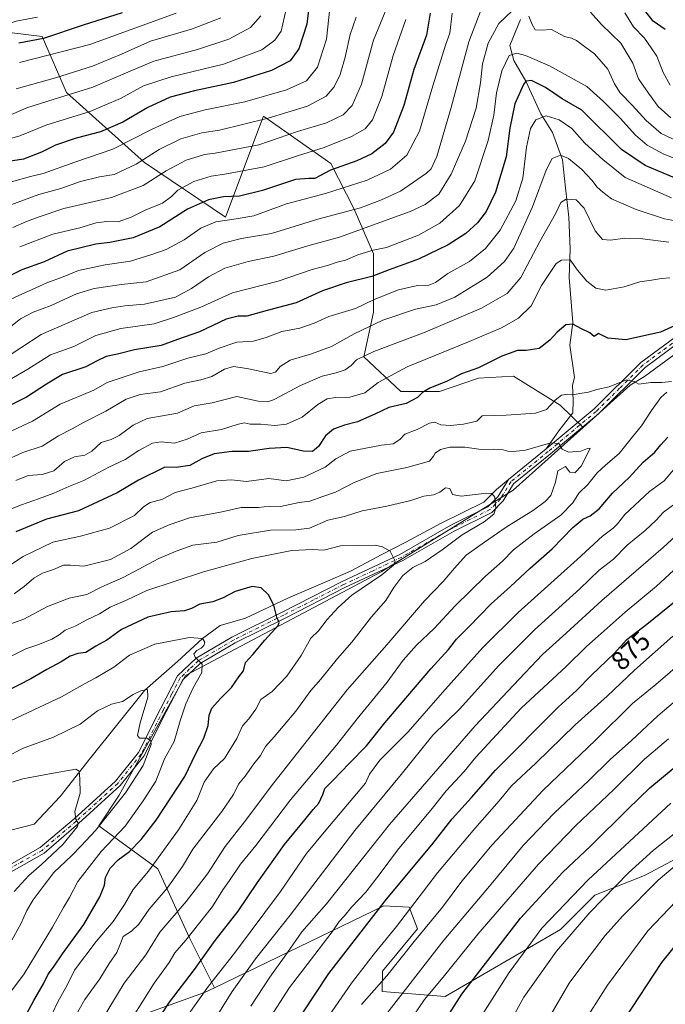
# Model space of a CAD drawing. Units: metres. Extents: x 604037 to 607484, y 4729215 to 4731580.
# Drawn here: x 606316 to 606560, y 4730977 to 4731350 of the extents above; entities that cross this region are included whole.
import ezdxf
from ezdxf.enums import TextEntityAlignment as Align

# ---------------------------------------------------------------- set-up
doc = ezdxf.new("R2010")
doc.units = ezdxf.units.M
doc.header["$MEASUREMENT"] = 0
doc.linetypes.add('DGN Style 4', pattern=[2.638475, 1.318413, -0.659207, 0.001648, -0.659207])
for name, color, linetype, lineweight in [('Arbolado forestal CxS', 92, 'Continuous', 0), ('Camino Cxs', 7, 'Continuous', 0), ('Camino eje', 30, 'DGN Style 4', 13), ('Corriente natural lineal', 142, 'Continuous', 13), ('Curva de nivel maestra', 30, 'Continuous', 30), ('Curva de nivel normal', 30, 'Continuous', 0), ('Matorral CxS', 135, 'Continuous', 0), ('Rótulo de curva de nivel directora', 7, 'Continuous', 0)]:
    doc.layers.add(name, color=color, linetype=linetype, lineweight=lineweight)
doc.styles.add('Style-Arial', font='txt')

msp = doc.modelspace()

# ---------------------------------------------------------------- linework, layer by layer
at = {"layer": 'Arbolado forestal CxS', "color": 92, "linetype": 'Continuous', "lineweight": 0}
for points in [[(606528.5535, 4731195.2671, 842.0303), (606519.8499, 4731203.7151, 844.727), (606502.2327, 4731214.7259, 847.8499), (606489.0195, 4731213.9923, 848.8414), (606474.3383, 4731208.8541, 849.8852), (606459.6571, 4731208.8543, 852.5976), (606445.7105, 4731222.0673, 861.0749), (606449.3809, 4731238.9511, 868.7726), (606449.3813, 4731260.9729, 880.6868), (606442.0409, 4731277.8563, 891.3223), (606433.2189, 4731295.1485, 902.78), (606407.7095, 4731313.0659, 917.295), (606406.0921, 4731308.7503, 914.8392), (606393.3913, 4731274.8559, 896.4967), (606362.7383, 4731295.5733, 915.9242), (606333.3125, 4731322.0161, 937.505), (606324.0611, 4731343.1729, 951.942), (606312.7093, 4731344.5779, 954.5133), (606302.0003, 4731345.9033, 957.324), (606285.6311, 4731326.7275, 949.2462)], [(606312.7093, 4731344.5779, 954.5133), (606324.0611, 4731343.1729, 951.942), (606333.3125, 4731322.0161, 937.505), (606362.7383, 4731295.5733, 915.9242), (606393.3913, 4731274.8559, 896.4967), (606406.0921, 4731308.7503, 914.8392), (606407.7095, 4731313.0659, 917.295), (606433.2189, 4731295.1485, 902.78), (606442.0409, 4731277.8563, 891.3223), (606449.3813, 4731260.9729, 880.6868), (606449.3809, 4731238.9511, 868.7726), (606445.7105, 4731222.0673, 861.0749), (606459.6571, 4731208.8543, 852.5976), (606474.3383, 4731208.8541, 849.8852), (606489.0195, 4731213.9923, 848.8414), (606502.2327, 4731214.7259, 847.8499), (606519.8499, 4731203.7151, 844.727), (606528.5535, 4731195.2671, 842.0303), (606502.1837, 4731171.5561, 836.085), (606452.2333, 4731140.6899, 829.2377), (606378.2075, 4731101.3821, 818.2755), (606353.1451, 4731056.1031, 812.7581), (606345.4319, 4731044.5321, 812.8685), (606367.7591, 4731028.2929, 829.9272), (606379.7907, 4731002.2235, 843.9513), (606389.2697, 4730983.2631, 854.6822), (606385.4829, 4730981.4229, 853.5569), (606329.3007, 4730961.2475, 832.2699)], [(606528.5535, 4731195.2671, 842.0303), (606502.1837, 4731171.5561, 836.085), (606452.2333, 4731140.6899, 829.2377), (606378.2075, 4731101.3821, 818.2755), (606353.1451, 4731056.1031, 812.7581), (606345.4319, 4731044.5321, 812.8685), (606367.7591, 4731028.2929, 829.9272), (606379.7907, 4731002.2235, 843.9513), (606389.2697, 4730983.2631, 854.6822)], [(606389.2697, 4730983.2631, 854.6822), (606385.4829, 4730981.4229, 853.5569), (606329.3007, 4730961.2475, 832.2699), (606319.3203, 4730947.4767, 830.1517), (606322.3261, 4730918.9087, 834.5319), (606330.1527, 4730906.7005, 835.6576), (606332.0585, 4730906.7147, 836.5308)]]:
    msp.add_polyline3d(points, dxfattribs=at)
at = {"layer": 'Camino Cxs', "color": 7, "linetype": 'Continuous', "lineweight": 0}
for points in [[(606251.8601, 4730974.3901, 793.3977), (606269.9501, 4730993.5601, 797.5489), (606285.2901, 4731011.1801, 801.1076), (606304.4001, 4731025.6401, 805.5452), (606323.3301, 4731036.3001, 808.3161), (606336.1101, 4731047.2401, 811.4292), (606351.7301, 4731061.4701, 813.7961), (606360.4201, 4731072.3001, 815.6542), (606368.7501, 4731088.8701, 818.3925), (606375.2401, 4731101.2601, 821.8071), (606382.3401, 4731108.0401, 822.3191), (606395.8201, 4731115.9401, 825.0226), (606414.8301, 4731125.4201, 827.6562), (606437.4501, 4731136.9401, 829.7083), (606459.2301, 4731147.2201, 832.3102), (606478.5901, 4731158.3001, 834.7218), (606492.5701, 4731165.2201, 835.3084), (606496.3401, 4731169.0501, 836.0377), (606500.3801, 4731175.6301, 838.1563), (606514.6401, 4731187.2101, 844.3112), (606532.7201, 4731202.3001, 844.404), (606550.4501, 4731219.8901, 847.4013), (606563.8101, 4731229.7601, 849.2377)], [(606251.8601, 4730974.3901, 793.3977), (606269.9501, 4730993.5601, 797.5489), (606285.2901, 4731011.1801, 801.1076), (606304.4001, 4731025.6401, 805.5452), (606323.3301, 4731036.3001, 808.3161), (606336.1101, 4731047.2401, 811.4292), (606351.7301, 4731061.4701, 813.7961), (606360.4201, 4731072.3001, 815.6542), (606368.7501, 4731088.8701, 818.3925), (606375.2401, 4731101.2601, 821.8071), (606382.3401, 4731108.0401, 822.3191), (606395.8201, 4731115.9401, 825.0226), (606414.8301, 4731125.4201, 827.6562), (606437.4501, 4731136.9401, 829.7083), (606459.2301, 4731147.2201, 832.3102), (606478.5901, 4731158.3001, 834.7218), (606492.5701, 4731165.2201, 835.3084), (606496.3401, 4731169.0501, 836.0377), (606500.3801, 4731175.6301, 838.1563), (606514.6401, 4731187.2101, 844.3112), (606532.7201, 4731202.3001, 844.404), (606550.4501, 4731219.8901, 847.4013), (606563.8101, 4731229.7601, 849.2377)], [(606565.3201, 4731227.7601, 848.6477), (606552.0801, 4731217.9801, 846.5804), (606534.4001, 4731200.4501, 843.5736), (606516.2301, 4731185.2801, 843.0386), (606502.2901, 4731173.9601, 837.5644), (606498.3201, 4731167.5001, 835.6581), (606494.0501, 4731163.1701, 835.5516), (606479.7701, 4731156.1001, 835.4023), (606460.3901, 4731145.0001, 833.3509), (606438.5501, 4731134.7001, 830.0718), (606415.9501, 4731123.1801, 826.8942), (606397.0101, 4731113.7401, 823.6265), (606383.8501, 4731106.0301, 821.8469), (606377.2701, 4731099.7401, 821.2021), (606370.9701, 4731087.7301, 818.8804), (606362.5301, 4731070.9401, 815.6265), (606353.5501, 4731059.7501, 814.7279), (606337.7701, 4731045.3701, 811.5655), (606324.7701, 4731034.2401, 809.3053), (606305.7701, 4731023.5401, 805.2088), (606287.0001, 4731009.3501, 801.9167), (606271.8001, 4730991.8801, 798.5565), (606253.6901, 4730972.6901, 794.3341)], [(606565.3201, 4731227.7601, 848.6477), (606552.0801, 4731217.9801, 846.5804), (606534.4001, 4731200.4501, 843.5736), (606516.2301, 4731185.2801, 843.0386), (606502.2901, 4731173.9601, 837.5644), (606498.3201, 4731167.5001, 835.6581), (606494.0501, 4731163.1701, 835.5516), (606479.7701, 4731156.1001, 835.4023), (606460.3901, 4731145.0001, 833.3509), (606438.5501, 4731134.7001, 830.0718), (606415.9501, 4731123.1801, 826.8942), (606397.0101, 4731113.7401, 823.6265), (606383.8501, 4731106.0301, 821.8469), (606377.2701, 4731099.7401, 821.2021), (606370.9701, 4731087.7301, 818.8804), (606362.5301, 4731070.9401, 815.6265), (606353.5501, 4731059.7501, 814.7279), (606337.7701, 4731045.3701, 811.5655), (606324.7701, 4731034.2401, 809.3053), (606305.7701, 4731023.5401, 805.2088), (606287.0001, 4731009.3501, 801.9167), (606271.8001, 4730991.8801, 798.5565), (606253.6901, 4730972.6901, 794.3341)]]:
    msp.add_polyline3d(points, dxfattribs=at)
at = {"layer": 'Camino eje', "color": 30, "linetype": 'DGN Style 4', "lineweight": 13}
msp.add_polyline3d([(606564.5651, 4731228.7601, 848.921), (606551.2651, 4731218.9351, 846.993), (606542.4001, 4731210.1401, 845.229), (606533.5601, 4731201.3751, 843.9456), (606515.4351, 4731186.2451, 843.5558), (606501.3351, 4731174.7951, 837.8084), (606497.3301, 4731168.2751, 835.7679), (606495.4451, 4731166.3601, 835.6028), (606493.3101, 4731164.1951, 835.3905), (606479.1801, 4731157.2001, 834.4849), (606469.5001, 4731151.6601, 833.0329), (606459.8101, 4731146.1101, 832.7141), (606448.8901, 4731140.9601, 830.2834), (606438.0001, 4731135.8201, 829.827), (606426.6901, 4731130.0601, 828.6187), (606415.3901, 4731124.3001, 827.2393), (606405.9201, 4731119.5801, 824.9427), (606396.4151, 4731114.8401, 824.2829), (606383.0951, 4731107.0351, 822.0938), (606379.8051, 4731103.8901, 821.2105), (606376.2551, 4731100.5001, 821.4379), (606373.0101, 4731094.3051, 819.8903), (606369.8601, 4731088.3001, 818.5737), (606361.4751, 4731071.6201, 815.5143), (606352.6401, 4731060.6101, 813.8567), (606336.9401, 4731046.3051, 811.3417), (606324.0501, 4731035.2701, 808.6998), (606305.0851, 4731024.5901, 805.3013)], dxfattribs=at)
at = {"layer": 'Corriente natural lineal', "color": 142, "linetype": 'Continuous', "lineweight": 13}
msp.add_polyline3d([(606504.9001, 4731349.6101, 884.673), (606500.9201, 4731339.8601, 882.6018), (606502.3917, 4731334.1101, 879.9094), (606506.98, 4731326.28, 876.1524), (606512.6306, 4731314.0033, 871.1936), (606516.995, 4731306.9302, 868.201), (606520.7577, 4731296.4988, 864.9673), (606521.9521, 4731286.0127, 862.3798), (606523.188, 4731274.8962, 859.019), (606523.6642, 4731262.8312, 856.3312), (606523.2875, 4731251.9997, 853.6628), (606524.6442, 4731234.9982, 850.3553), (606523.5314, 4731226.4878, 848.7792), (606525.3745, 4731214.1947, 846.1077), (606524.6183, 4731211.2649, 845.4915), (606524.8549, 4731205.443, 844.3181), (606524.6432, 4731200.7863, 843.5745), (606519.3515, 4731194.013, 842.2259), (606514.6401, 4731187.2101, 840.7562), (606500.3801, 4731175.6301, 836.6698), (606495.8822, 4731171.7559, 835.5171), (606491, 4731167, 834.3149), (606474.9014, 4731159.0879, 832.3067), (606461.5664, 4731151.8912, 830.5689), (606452.4647, 4731147.2345, 829.0674), (606440.6114, 4731140.8845, 827.8177), (606431.933, 4731137.0745, 826.593), (606416.9046, 4731130.7245, 825.7153), (606400.9492, 4731123.1495, 822.813), (606391.3908, 4731120.3525, 822.1901), (606384.73, 4731115.37, 820.82), (606375.2467, 4731106.7835, 818.2519), (606362.8191, 4731095.9306, 815.6376), (606342.4338, 4731070.3594, 811.6042), (606330.8354, 4731055.6331, 808.7171), (606320.9646, 4731045.1194, 806.7463), (606312.1664, 4731042.9008, 805.429)], dxfattribs=at)
at = {"layer": 'Curva de nivel maestra', "color": 30, "linetype": 'Continuous', "lineweight": 30, "flags": 128}
for points, elevation in [([(606424.98, 4731355.4001), (606424.16, 4731347.9601), (606421.08, 4731338.5801), (606417.82, 4731333.9801), (606410.74, 4731330.3201), (606396.4, 4731325.7801), (606381.7, 4731322.7301), (606372.4, 4731320.2801), (606364.01, 4731316.3601), (606354.49, 4731310.8301), (606346.06, 4731307.1901), (606336.91, 4731304.7901), (606329.13, 4731302.1001), (606323.75, 4731299.4001), (606316.98, 4731296.7601), (606311.31, 4731295.9801)], 925), ([(606470.74, 4731352.0301), (606469.41, 4731343.7301), (606464.57, 4731330.7001), (606460.8, 4731317.1801), (606456.85, 4731307.0601), (606453.73, 4731302.7801), (606448.73, 4731298.8401), (606442.97, 4731296.1801), (606433.03, 4731292.6501), (606427.12, 4731289.4401), (606424.9, 4731289.5001), (606419.88, 4731289.1601), (606407.37, 4731284.9401), (606398.66, 4731282.7801), (606392.59, 4731282.5901), (606386.99, 4731281.4401), (606379.03, 4731277.8401), (606368.59, 4731271.2001), (606358.41, 4731266.9901), (606349.64, 4731265.2601), (606344.4, 4731264.6801), (606333.5, 4731261.9901), (606324.75, 4731257.9701), (606316.42, 4731254.9001), (606307.59, 4731250.5101)], 900), ([(606354.25, 4731352.2301), (606339.57, 4731347.5101), (606324.55, 4731342.5201), (606315.24, 4731340.6601)], 950), ([(606559.66, 4731345.9401), (606555.12, 4731349.0001), (606551.92, 4731353.1101)], 900), ([(606566.36, 4731288.4101), (606552.01, 4731294.3801), (606543.15, 4731300.4701), (606528.08, 4731315.3901), (606520.72, 4731319.6401), (606514.39, 4731323.9001), (606509.06, 4731326.6101), (606506.98, 4731326.2801), (606506.06, 4731325.1101), (606502.78, 4731317.7101), (606500.9, 4731308.5301), (606499.51, 4731297.6401), (606495.42, 4731284.3501), (606491.92, 4731277.0301), (606488.65, 4731272.7001), (606484.27, 4731268.7001), (606477.52, 4731264.3501), (606466.33, 4731258.9801), (606455.3, 4731254.9601), (606448.74, 4731252.3601), (606439.01, 4731250.0101), (606430.08, 4731246.9901), (606420.08, 4731242.4801), (606409.08, 4731239.5601), (606401.43, 4731237.3601), (606398.18, 4731237.3601), (606393.57, 4731236.2401), (606383.57, 4731231.4701), (606375.26, 4731228.6101), (606368.99, 4731226.3501), (606358.97, 4731224.6301), (606352.58, 4731223.0301), (606348.22, 4731222.1201), (606344.88, 4731220.5601), (606340.54, 4731218.2201), (606331.68, 4731215.3901), (606325.75, 4731211.7201), (606318.09, 4731206.8101), (606308.75, 4731202.0501)], 875), ([(606567.56, 4731235.7301), (606557.79, 4731231.4001), (606544.69, 4731228.4201), (606537.99, 4731229.0501), (606534.39, 4731230.8901), (606532.82, 4731229.7601), (606531.13, 4731231.1101), (606527.94, 4731232.6001), (606524.65, 4731234.3301), (606522.06, 4731234.0801), (606518.72, 4731231.3701), (606516.03, 4731228.2701), (606511.94, 4731225.1201), (606507.03, 4731224.3601), (606503.75, 4731224.4301), (606497.82, 4731222.2401), (606489.09, 4731217.8901), (606482.63, 4731215.5201), (606477.18, 4731212.7501), (606470.64, 4731210.1501), (606467.88, 4731208.5701), (606465.97, 4731206.5901), (606461.73, 4731204.3501), (606455.07, 4731202.8701), (606449.78, 4731200.3801), (606443.25, 4731197.4701), (606438.37, 4731196.1601), (606434.21, 4731194.6401), (606431.17, 4731192.1601), (606428.54, 4731188.0501), (606426.27, 4731186.1901), (606422.86, 4731186.2701), (606416.6, 4731187.6601), (606409.91, 4731187.3701), (606402.04, 4731186.1501), (606395.76, 4731186.1901), (606389.04, 4731185.3401), (606384.38, 4731183.3901), (606379.94, 4731180.9201), (606374.71, 4731180.1801), (606370.41, 4731180.2901), (606360.42, 4731175.3001), (606352.42, 4731170.6101), (606337.75, 4731163.6901), (606325.75, 4731160.6401), (606314.09, 4731155.8401)], 850), ([(606366.89, 4730969.7401), (606372.25, 4730977.7601), (606381.62, 4730990.1701), (606389.5, 4731001.0901), (606398.14, 4731012.2301), (606405.49, 4731023.0501), (606415.74, 4731037.4201), (606423.41, 4731046.8601), (606426.46, 4731050.7301), (606428.63, 4731053.1001), (606430.19, 4731056.4001), (606430.88, 4731058.7301), (606434.01, 4731061.7201), (606440.22, 4731068.2001), (606446.71, 4731074.7601), (606453.6, 4731083.5701), (606471.04, 4731103.9901), (606477.73, 4731111.2801), (606480.73, 4731115.1601), (606485.4, 4731119.8201), (606493.83, 4731128.5201), (606501.12, 4731135.1001), (606508.56, 4731142.1001), (606516.91, 4731149.3101), (606524.72, 4731157.4101), (606528.43, 4731160.6501), (606531.28, 4731161.7901), (606534.68, 4731164.4701), (606539.64, 4731170.4401), (606546.01, 4731176.3501), (606551.3, 4731182.1801), (606555.76, 4731185.9401), (606557.97, 4731188.7601), (606560.62, 4731191.5701)], 850), ([(606313.72, 4730965.0701), (606320.85, 4730978.4101), (606324.57, 4730984.7401), (606326.26, 4730988.4101), (606328.36, 4730991.0701), (606331.75, 4730996.1201), (606339.8, 4731007.2401), (606345.86, 4731017.6201), (606347.62, 4731022.0501), (606348.06, 4731024.9601), (606349.76, 4731028.5501), (606352.76, 4731031.6901), (606357.12, 4731034.8901), (606361.5, 4731039.4001), (606367.21, 4731046.7301), (606378.03, 4731063.2301), (606382.12, 4731071.9401), (606385.21, 4731077.7701), (606386.83, 4731082.5701), (606387.24, 4731086.3901), (606388.26, 4731089.0501), (606391.45, 4731092.7201), (606395.66, 4731096.8701), (606398.39, 4731100.9701), (606400.21, 4731103.2001), (606400.9, 4731106.3901), (606403.73, 4731109.3901), (606408.28, 4731114.7901), (606413.29, 4731120.3601), (606413.63, 4731121.5101), (606412.84, 4731123.4801), (606411.68, 4731128.0001), (606409.67, 4731131.9801), (606406.81, 4731134.6001), (606403.45, 4731135.1001), (606397.08, 4731133.1901), (606392.49, 4731130.7901), (606388.52, 4731129.3601), (606383.61, 4731128.4401), (606380.52, 4731126.8001), (606377.93, 4731125.9501), (606372.82, 4731125.5401), (606364, 4731123.4801), (606354.04, 4731118.9001), (606348.48, 4731114.8501), (606344.36, 4731112.4701), (606340.61, 4731110.1201), (606337.6, 4731109.7001), (606334.68, 4731108.7401), (606331.26, 4731106.6001), (606325.82, 4731103.7501), (606319.82, 4731100.2301), (606305.34, 4731092.8301)], 825), ([(606422.62, 4730973.7401), (606432.48, 4730988.7101), (606454.3, 4731016.8201), (606471.4, 4731037.4101), (606479.07, 4731047.1501), (606486.4, 4731055.2401), (606495.4, 4731065.6401), (606519.2, 4731089.4901), (606526.06, 4731095.7001), (606531.81, 4731101.5501), (606540.39, 4731109.7701), (606545.07, 4731115.0201), (606552.69, 4731120.8701), (606565.96, 4731131.6101)], 875), ([(606469.62, 4730960.3401), (606482.72, 4730980.8001), (606504.92, 4731009.6601), (606520.95, 4731027.0401), (606531.44, 4731036.8601), (606545.67, 4731050.9201), (606553.86, 4731058.8601), (606569.22, 4731071.7201)], 900), ([(606544.14, 4730971.1301), (606558.39, 4730992.8601), (606566.72, 4731003.1301)], 925)]:
    msp.add_lwpolyline(points, dxfattribs=dict(at, elevation=elevation))
at = {"layer": 'Curva de nivel normal', "color": 30, "linetype": 'Continuous', "lineweight": 0, "flags": 128}
for points, elevation in [([(606457.85, 4731362.8301), (606449.31, 4731341.8301), (606444.79, 4731325.1401), (606441.28, 4731317.1801), (606437.86, 4731313.6201), (606431.6, 4731310.6001), (606420.55, 4731307.2401), (606405.93, 4731302.3001), (606389.43, 4731299.1001), (606385.42, 4731298.5201), (606378.53, 4731296.4101), (606370.88, 4731292.3401), (606362.2, 4731286.8801), (606350.29, 4731282.3601), (606332.25, 4731278.1401), (606322.96, 4731275.0301), (606318.09, 4731273.2501), (606313.02, 4731270.9401)], 910), ([(606433.25, 4731357.6701), (606431.5, 4731342.2701), (606428.12, 4731331.6001), (606424.03, 4731326.4801), (606416.41, 4731323.0201), (606400.74, 4731318.5701), (606385.74, 4731315.5401), (606376.08, 4731312.9401), (606365.41, 4731308.0801), (606350.75, 4731300.5501), (606336.42, 4731295.7301), (606324.4, 4731291.3901), (606319.67, 4731290.3001), (606312.4, 4731288.2001)], 920), ([(606322.28, 4731350.6001), (606314.22, 4731349.0201), (606308.75, 4731347.2401), (606300.54, 4731344.0201), (606280.9, 4731337.6101), (606271.84, 4731334.0701), (606264.26, 4731331.9801), (606256.72, 4731328.8201), (606249.78, 4731326.6401), (606241.4, 4731323.4001), (606235.7, 4731322.2901), (606226.31, 4731323.3001), (606220.14, 4731325.9401), (606213.37, 4731331.0901), (606209.97, 4731332.4901), (606206.65, 4731334.4501), (606201.58, 4731339.7001), (606198.06, 4731342.2501), (606196.09, 4731345.9001), (606194.18, 4731353.6201)], 955), ([(606416.27, 4731353.6201), (606414.38, 4731345.2001), (606412.05, 4731341.8001), (606407.13, 4731338.1501), (606392.56, 4731332.8101), (606372.81, 4731328.0101), (606362.41, 4731324.5401), (606353.7, 4731319.7901), (606341.84, 4731314.6901), (606325.78, 4731309.7701), (606315.67, 4731305.6401), (606310.88, 4731304.2001)], 930), ([(606442.76, 4731350.5401), (606440.55, 4731344.0001), (606438.63, 4731335.3501), (606436.72, 4731328.8901), (606434.4, 4731324.1401), (606431.48, 4731320.6401), (606424.34, 4731316.9101), (606409.54, 4731312.3801), (606391.16, 4731307.7801), (606384.47, 4731306.7501), (606376.54, 4731304.5001), (606368.3, 4731300.4501), (606359.58, 4731294.9801), (606351.3, 4731291.0401), (606345.75, 4731290.0801), (606338.51, 4731288.3601), (606331.13, 4731285.6801), (606322.75, 4731283.5001), (606307.7, 4731277.8801)], 915), ([(606501.73, 4731352.8901), (606496.73, 4731348.1901), (606492.7, 4731340.6801), (606490.55, 4731332.8501), (606489.84, 4731325.7601), (606488.12, 4731316.1501), (606484.09, 4731303.6201), (606478.73, 4731291.0901), (606474.07, 4731283.5801), (606468.83, 4731279.6401), (606463.15, 4731277.0201), (606436.42, 4731267.3501), (606424.5, 4731264.0101), (606411.7, 4731260.1301), (606401.9, 4731258.1201), (606393.15, 4731255.6001), (606386.89, 4731252.3201), (606380.53, 4731247.8401), (606374.41, 4731244.6501), (606362.76, 4731241.9801), (606355.26, 4731241.3701), (606350.36, 4731240.5501), (606342.86, 4731238.7701), (606323.68, 4731230.4101), (606308.34, 4731220.3601)], 885), ([(606406.71, 4731351.0801), (606402.82, 4731346.6601), (606394.67, 4731342.1601), (606382.79, 4731338.2901), (606366.29, 4731333.8601), (606356.42, 4731329.7701), (606343.17, 4731324.0901), (606328.55, 4731319.4801), (606318.28, 4731316.2201), (606310.38, 4731312.7801)], 935), ([(606490, 4731353.4201), (606485.34, 4731341.1901), (606478.72, 4731316.3901), (606473.23, 4731297.8401), (606471.11, 4731293.2001), (606469.33, 4731291.5301), (606459.55, 4731284.7401), (606452.4, 4731281.4301), (606444.4, 4731278.3601), (606428.22, 4731274.1401), (606410.71, 4731268.6701), (606399.46, 4731266.8301), (606392.45, 4731265.0701), (606385.5, 4731261.5401), (606376.05, 4731254.9901), (606363.41, 4731250.3401), (606354.08, 4731249.3601), (606343.74, 4731247.9301), (606337.02, 4731245.8501), (606327.4, 4731241.4901), (606320.66, 4731238.9001), (606315.89, 4731236.4101), (606311.62, 4731233.0301)], 890), ([(606479.08, 4731352.1001), (606478.15, 4731344.4801), (606476.58, 4731339.9101), (606471.75, 4731324.5801), (606466.69, 4731307.4401), (606461.96, 4731298.3701), (606455.71, 4731293.0201), (606446.97, 4731288.8201), (606431.16, 4731283.8801), (606416.41, 4731279.9601), (606404.04, 4731275.4201), (606397.35, 4731274.2601), (606389.73, 4731273.1101), (606384.08, 4731270.7101), (606377.72, 4731266.3201), (606370.99, 4731262.5901), (606365.58, 4731260.8001), (606357.44, 4731258.2401), (606347.93, 4731256.8701), (606337.75, 4731254.6901), (606332.05, 4731252.2401), (606325.85, 4731250.0201), (606312.22, 4731243.8501)], 895), ([(606391.59, 4731350.3301), (606380.89, 4731346.1901), (606364.96, 4731341.5101), (606353.99, 4731336.6001), (606343.05, 4731331.9801), (606329.06, 4731327.5501), (606314.19, 4731323.4801)], 940), ([(606374.74, 4731352.0401), (606342.08, 4731340.2201), (606315.46, 4731333.3501)], 945), ([(606564.31, 4731303.6101), (606558.08, 4731306.5501), (606552.44, 4731311.4101), (606547.18, 4731317.2301), (606542.59, 4731321.8701), (606540.45, 4731325.3201), (606537.87, 4731330.9301), (606532.86, 4731336.6501), (606529.06, 4731339.4801), (606526.14, 4731341.7801), (606524.24, 4731342.6001), (606521.5, 4731343.1901), (606516.67, 4731345.9201), (606512.72, 4731345.6401), (606510.52, 4731345.8001), (606509.32, 4731347.7501), (606508.1, 4731350.9501)], 885), ([(606561.71, 4731312.5001), (606556.96, 4731316.7801), (606553.26, 4731321.8501), (606549.54, 4731327.2501), (606547.36, 4731333.1201), (606542.82, 4731340.6801), (606535.58, 4731347.8201), (606531.38, 4731352.4801)], 890), ([(606561.46, 4731324.8001), (606558.85, 4731329.6601), (606556.42, 4731335.7401), (606554.28, 4731338.9801), (606551.75, 4731342.5601), (606547.67, 4731346.9301), (606544.36, 4731352.1501)], 895), ([(606461.6, 4731349.6901), (606456.82, 4731336.0801), (606452.49, 4731320.5901), (606449, 4731311.6801), (606446.13, 4731308.2401), (606440.98, 4731305.3401), (606430.62, 4731301.2001), (606420.64, 4731298.0801), (606407.99, 4731293.9501), (606393.08, 4731291.1301), (606387.92, 4731290.4401), (606381.46, 4731288.4001), (606375.38, 4731285.1201), (606372.92, 4731282.6401), (606369.54, 4731280.1601), (606362.97, 4731277.4901), (606357.69, 4731274.8401), (606352.76, 4731273.1601), (606348.5, 4731273.2501), (606344.42, 4731272.7001), (606338.32, 4731270.8001), (606328.08, 4731268.4201), (606315.56, 4731263.6601)], 905), ([(606572.9, 4731293.4601), (606559.06, 4731298.7201), (606552.79, 4731302.1301), (606548.36, 4731305.8701), (606542.61, 4731312.3801), (606536.35, 4731318.6001), (606530.04, 4731324.3401), (606515.83, 4731332.1301), (606506.79, 4731336.0401), (606503.51, 4731336.8801), (606500.64, 4731336.0201), (606497.8, 4731330.2301), (606495.89, 4731321.9601), (606494.84, 4731313.4601), (606492.74, 4731303.8601), (606487.59, 4731288.6401), (606481.9, 4731279.3201), (606474.4, 4731272.6401), (606466.4, 4731268.0901), (606454.25, 4731263.3501), (606449.25, 4731262.4201), (606443.35, 4731260.6001), (606438.74, 4731258.5501), (606435.6, 4731257.8001), (606431.89, 4731256.5201), (606426.16, 4731255.0301), (606413.28, 4731250.5901), (606396.08, 4731246.2701), (606384.08, 4731240.7601), (606373.74, 4731236.9001), (606366.44, 4731234.5001), (606353.84, 4731232.7301), (606344.36, 4731230.1001), (606336.06, 4731225.9301), (606327.22, 4731222.8001), (606318.63, 4731217.3901), (606302.22, 4731207.8601)], 880), ([(606561.96, 4731282.1601), (606544.5, 4731289.8601), (606536.1, 4731296.7401), (606529.22, 4731302.9001), (606524.29, 4731308.4401), (606519.51, 4731311.7101), (606514.59, 4731313.1501), (606510.77, 4731311.6401), (606508.72, 4731308.4001), (606507.22, 4731301.3201), (606505.79, 4731289.6201), (606503.18, 4731281.0601), (606497.28, 4731269.9801), (606491.66, 4731262.9501), (606485.61, 4731258.1401), (606477.4, 4731253.5201), (606472.76, 4731250.1101), (606470.19, 4731249.0901), (606465.94, 4731249.0501), (606458.79, 4731247.3401), (606449.52, 4731243.6901), (606442.58, 4731240.3401), (606432.48, 4731237.3001), (606426.95, 4731234.7801), (606421.46, 4731232.9201), (606414.64, 4731231.6301), (606408.74, 4731229.3001), (606403.96, 4731228.0001), (606397.62, 4731227.5201), (606390.96, 4731225.3401), (606385.97, 4731223.1001), (606379.16, 4731221.4701), (606369.68, 4731218.3001), (606360.75, 4731216.3601), (606348.58, 4731212.3301), (606343.64, 4731209.4401), (606330.85, 4731204.0501), (606320.4, 4731197.6401), (606303.24, 4731189.7701)], 870), ([(606566.35, 4731272.9401), (606559.39, 4731274.2501), (606548.64, 4731277.7701), (606539.35, 4731281.8201), (606536.05, 4731284.3601), (606533.89, 4731286.2001), (606531.9, 4731288.9201), (606528.08, 4731292.9001), (606523.06, 4731297.0601), (606520.06, 4731298.2701), (606516.88, 4731297.1201), (606514.58, 4731292.6301), (606509.44, 4731278.7201), (606502.4, 4731263.1801), (606498.85, 4731258.1101), (606492.36, 4731252.1801), (606480.11, 4731244.6101), (606473, 4731241.7401), (606465.22, 4731240.0801), (606452.92, 4731235.8801), (606441.96, 4731230.7101), (606433.46, 4731225.9801), (606425.93, 4731223.1101), (606417.85, 4731220.7701), (606414.05, 4731218.3201), (606412.33, 4731216.2301), (606410.56, 4731215.7601), (606401.38, 4731217.6301), (606396.39, 4731218.3501), (606393.04, 4731217.3401), (606388.25, 4731214.6301), (606384.05, 4731213.2801), (606377.98, 4731212.0001), (606368.8, 4731208.7301), (606361.09, 4731207.7101), (606355.77, 4731206.0301), (606348.09, 4731201.4501), (606339.66, 4731197.1901), (606335.36, 4731194.7101), (606330.27, 4731192.1401), (606324.07, 4731188.2301), (606316.71, 4731185.7801), (606309.25, 4731182.4701)], 865), ([(606561.06, 4731265.3901), (606551.06, 4731266.6301), (606544.39, 4731266.9301), (606538.96, 4731266.1501), (606535.89, 4731266.4001), (606533.18, 4731269.6901), (606528.94, 4731278.2201), (606525.94, 4731281.3801), (606522.19, 4731281.7201), (606520.1, 4731280.3601), (606518.09, 4731276.1401), (606512.17, 4731265.6601), (606505.06, 4731252.0401), (606499.84, 4731246.0301), (606490.15, 4731240.4101), (606468.84, 4731231.3701), (606449.4, 4731224.0501), (606442.85, 4731220.8701), (606440.91, 4731218.7801), (606438.62, 4731217.1401), (606435.24, 4731215.9601), (606429.94, 4731214.7401), (606421.74, 4731211.1101), (606411.74, 4731205.8401), (606409.43, 4731205.0401), (606405.66, 4731205.2901), (606397.66, 4731206.9601), (606388.29, 4731204.5901), (606381.58, 4731203.4301), (606375.26, 4731200.7401), (606370.91, 4731200.0001), (606363.77, 4731198.6401), (606358.42, 4731196.1901), (606353.15, 4731192.3001), (606350.09, 4731190.7401), (606346.42, 4731189.5401), (606342.78, 4731186.3801), (606340.14, 4731184.8401), (606336.27, 4731184.2001), (606332.5, 4731182.3901), (606328.45, 4731178.9001), (606324.09, 4731177.4801), (606318.75, 4731177.0501), (606314.09, 4731175.2601)], 860), ([(606561.34, 4731251.8601), (606558.2, 4731251.7001), (606554.44, 4731250.9701), (606550.07, 4731250.3501), (606544.06, 4731248.5601), (606537.23, 4731247.3001), (606533.34, 4731248.0201), (606529.93, 4731250.6001), (606526.52, 4731254.8001), (606523.69, 4731258.7201), (606520.37, 4731258.6301), (606518.4, 4731257.2901), (606512.89, 4731249.0601), (606508.98, 4731241.3201), (606504.2, 4731236.6001), (606497.78, 4731233.0001), (606485.28, 4731227.7101), (606462.12, 4731218.2501), (606451.07, 4731212.3001), (606446.07, 4731208.4301), (606440.41, 4731206.8101), (606435.02, 4731206.6401), (606431.84, 4731206.0801), (606428.24, 4731203.9501), (606422.39, 4731199.2101), (606416.44, 4731196.5801), (606412, 4731196.0901), (606406.74, 4731196.5001), (606402.74, 4731196.5101), (606400.41, 4731197.0001), (606397.74, 4731196.4601), (606391.92, 4731194.4601), (606384.18, 4731193.3001), (606378.88, 4731190.9001), (606374.15, 4731189.3201), (606369.08, 4731189.8601), (606365.74, 4731189.4001), (606360.58, 4731186.6101), (606355.42, 4731183.1401), (606349.25, 4731180.3001), (606339.75, 4731175.2501), (606334.09, 4731172.9301), (606328.42, 4731170.3701), (606322.66, 4731168.2601), (606316.27, 4731165.9701), (606308.58, 4731163.0201)], 855), ([(606562, 4731212.6201), (606558.39, 4731212.3201), (606554.13, 4731212.3201), (606549.64, 4731211.6601), (606547.92, 4731212.7201), (606545, 4731213.3501), (606538.38, 4731210.7001), (606533.79, 4731209.7001), (606530.57, 4731208.6001), (606528.04, 4731208.2901), (606525.18, 4731207.7301), (606522.51, 4731207.9101), (606520.39, 4731207.4701), (606518.06, 4731205.6601), (606514.8, 4731202.1201), (606510.59, 4731200.7301), (606499.46, 4731199.9801), (606490.4, 4731199.7301), (606488.45, 4731197.6101), (606483.4, 4731196.5901), (606478.41, 4731196.0001), (606474.73, 4731196.3101), (606472.52, 4731197.2501), (606470.46, 4731196.9001), (606465.83, 4731194.5101), (606461.17, 4731192.7701), (606459.31, 4731190.7501), (606456.8, 4731189.0701), (606452.32, 4731188.5901), (606440.5, 4731186.2601), (606435.05, 4731183.4001), (606431.02, 4731180.3101), (606423.03, 4731176.5401), (606416.27, 4731175.1501), (606409.71, 4731176.0301), (606401.26, 4731174.8401), (606395.62, 4731175.4801), (606390.08, 4731175.0501), (606380.62, 4731172.3501), (606374.38, 4731170.7401), (606369.26, 4731168.0501), (606364.87, 4731166.8901), (606362.41, 4731165.2801), (606358.93, 4731162.0001), (606349.48, 4731157.1901), (606338.6, 4731154.1301), (606328.09, 4731151.9001), (606316.88, 4731146.5001), (606307.2, 4731140.1201)], 845), ([(606354.13, 4730965.5201), (606366.39, 4730985.0101), (606372.04, 4730992.8801), (606374.25, 4730996.4501), (606378.38, 4731001.3201), (606388.4, 4731014.0601), (606392.34, 4731020.3301), (606394.86, 4731023.8001), (606399.1, 4731030.0801), (606404.86, 4731037.1301), (606417.94, 4731054.3401), (606435.29, 4731075.1201), (606443.14, 4731085.0601), (606454.54, 4731098.8801), (606460.53, 4731107.1801), (606465.55, 4731112.8601), (606472.28, 4731119.1701), (606480.26, 4731127.7501), (606491.73, 4731139.0501), (606498.05, 4731144.7101), (606502.25, 4731149.0401), (606510.08, 4731155.0401), (606520.14, 4731162.0401), (606524.7, 4731166.7101), (606526.96, 4731170.4701), (606530.4, 4731173.7501), (606533.94, 4731178.1401), (606537.03, 4731181.0701), (606542.26, 4731185.4901), (606547.21, 4731191.8001), (606550.6, 4731195.8501), (606554.39, 4731201.7601), (606557.98, 4731206.5701), (606560.29, 4731208.6801)], 845), ([(606347.13, 4730971.9201), (606355.07, 4730985.0101), (606363.21, 4730995.7201), (606368.59, 4731004.2601), (606378.45, 4731015.9701), (606386.62, 4731026.3501), (606393.28, 4731036.7601), (606400.57, 4731046.0501), (606411.66, 4731060.8201), (606439.4, 4731095.9901), (606454.38, 4731113.0701), (606468.65, 4731129.6901), (606475.67, 4731136.9601), (606479.9, 4731142.0001), (606484.4, 4731146.9601), (606491.35, 4731151.9301), (606499.44, 4731157.5601), (606509.82, 4731163.9401), (606514.25, 4731167.3001), (606516.42, 4731169.5601), (606518.19, 4731174.6001), (606519.09, 4731178.9001), (606521.9, 4731180.5601), (606523.6, 4731178.4001), (606525.5, 4731178.1601), (606527.99, 4731180.7801), (606531.23, 4731187.4701), (606530.21, 4731187.3501), (606527.72, 4731186.3101), (606523.1, 4731185.9001), (606520.71, 4731187.0201), (606519.38, 4731189.2801), (606516.41, 4731189.5101), (606506.84, 4731186.6401), (606500.97, 4731186.0901), (606498.31, 4731186.8301), (606494.77, 4731187.0801), (606490, 4731186.9801), (606483.92, 4731187.8901), (606478.19, 4731187.8901), (606474.62, 4731186.9401), (606472.66, 4731185.6001), (606472.07, 4731184.4801), (606470.55, 4731182.4801), (606461.95, 4731180.0901), (606450.62, 4731177.8901), (606441.97, 4731174.5201), (606434.98, 4731170.7801), (606430.12, 4731169.1801), (606425.24, 4731167.4501), (606421.22, 4731166.8401), (606414.13, 4731165.3501), (606410.16, 4731165.5101), (606405.84, 4731165.0001), (606399.34, 4731164.9701), (606391.51, 4731163.2601), (606379.73, 4731161.1501), (606372.04, 4731158.4601), (606365.74, 4731155.6401), (606357.52, 4731149.4701), (606349.86, 4731145.2801), (606339.84, 4731142.8101), (606334.75, 4731143.2001), (606332.09, 4731143.1201), (606328.34, 4731141.5801), (606324.2, 4731140.1801), (606320.93, 4731138.3001), (606317.2, 4731135.0501), (606313.46, 4731132.3701)], 840), ([(606378.91, 4730972.5001), (606386.98, 4730983.9301), (606396.76, 4730996.4001), (606414.16, 4731019.7301), (606424.02, 4731034.0601), (606431.3, 4731042.9001), (606446.33, 4731060.7301), (606447.79, 4731064.1401), (606451.75, 4731069.4201), (606462.4, 4731080.1001), (606475.4, 4731095.0501), (606490.73, 4731112.0801), (606504.06, 4731125.2501), (606526.34, 4731145.2901), (606535.86, 4731154.1801), (606539.89, 4731157.2401), (606541.58, 4731158.8401), (606544.4, 4731162.3901), (606553.74, 4731171.0501), (606559.2, 4731175.0401), (606562.86, 4731179.3801)], 855), ([(606335.91, 4730971.3001), (606340.23, 4730978.8201), (606345.8, 4730986.7101), (606349.36, 4730992.4801), (606352.31, 4730996.6401), (606353.68, 4731000.0201), (606354.64, 4731002.6401), (606357.83, 4731004.7001), (606360.62, 4731007.2801), (606364.57, 4731013.0401), (606371.32, 4731021.0001), (606377.05, 4731029.1901), (606381.08, 4731035.7601), (606391.96, 4731050.0101), (606396.34, 4731056.4301), (606398.26, 4731060.3201), (606400.75, 4731063.4001), (606404.1, 4731068.0601), (606406.56, 4731071.1201), (606408.45, 4731074.5501), (606411.8, 4731078.1901), (606419.92, 4731087.9901), (606425.66, 4731095.7101), (606429.38, 4731100.0301), (606435.73, 4731107.8101), (606441.17, 4731114.0801), (606448.56, 4731123.5801), (606453.94, 4731129.8301), (606457.06, 4731134.7201), (606460.44, 4731139.2101), (606464.23, 4731142.2501), (606468.84, 4731144.6101), (606475.32, 4731148.9401), (606482.88, 4731154.6001), (606491.21, 4731159.5901), (606494.88, 4731162.5001), (606495.62, 4731164.7801), (606495.2, 4731168.8901), (606494.03, 4731170.3301), (606492.21, 4731170.4101), (606482.53, 4731169.2801), (606479.25, 4731169.9101), (606478.24, 4731172.2101), (606476.55, 4731172.4901), (606474.44, 4731170.7601), (606472.07, 4731169.8001), (606468.4, 4731169.2701), (606463.4, 4731167.5901), (606454.4, 4731165.5101), (606445.07, 4731163.8001), (606438.4, 4731161.5601), (606432.07, 4731160.1901), (606425.08, 4731157.2401), (606419.91, 4731156.5001), (606410.41, 4731156.4801), (606398.13, 4731154.3801), (606390.08, 4731151.8801), (606381.08, 4731150.6901), (606374.74, 4731148.5401), (606368.15, 4731145.6701), (606354.7, 4731138.5201), (606346.64, 4731135.0301), (606340.99, 4731132.1301), (606334.23, 4731130.6801), (606326.09, 4731127.5501), (606317.09, 4731122.7501), (606311.07, 4731120.6201)], 835), ([(606382.18, 4730959.8201), (606395.95, 4730981.8901), (606404.71, 4730994.1601), (606417.78, 4731010.7401), (606442.22, 4731042.8201), (606459.76, 4731063.9901), (606471.71, 4731078.8901), (606481.94, 4731088.8101), (606496.59, 4731105.0901), (606510.26, 4731118.7701), (606527.35, 4731134.2701), (606534.71, 4731141.2801), (606540.08, 4731145.5001), (606545.22, 4731150.7901), (606552.06, 4731156.2801), (606556.14, 4731160.0801), (606558.99, 4731163.2101), (606563.8, 4731166.7801)], 860), ([(606402.89, 4730976.2501), (606410.19, 4730987.3201), (606416.78, 4730996.5901), (606422.22, 4731004.4001), (606431.58, 4731015.0601), (606455.43, 4731045.0601), (606487.79, 4731082.3901), (606502.3, 4731097.7201), (606513.19, 4731109.3901), (606522.22, 4731117.4901), (606535.62, 4731129.7801), (606558.8, 4731149.8101), (606569.96, 4731160.1201)], 865), ([(606325.64, 4730968.8601), (606330.01, 4730977.9601), (606333.56, 4730984.2901), (606336.24, 4730989.9601), (606344.44, 4731000.7301), (606350.84, 4731008.4001), (606355.21, 4731014.7301), (606358.48, 4731020.4001), (606364.22, 4731027.4001), (606375.55, 4731043.0601), (606382.48, 4731054.1401), (606385.28, 4731061.0301), (606388.86, 4731066.1401), (606392.95, 4731070.0401), (606397.62, 4731077.6201), (606399.74, 4731082.3601), (606402.2, 4731085.0501), (606404.86, 4731088.7201), (606406.79, 4731092.3901), (606411, 4731095.3901), (606416.57, 4731101.1301), (606421.98, 4731109.0301), (606425.59, 4731115.6201), (606428.48, 4731118.3601), (606431.86, 4731122.6501), (606436.02, 4731127.1501), (606441.1, 4731131.7801), (606452.54, 4731139.5101), (606456.83, 4731143.2301), (606457.47, 4731144.6601), (606455.63, 4731148.4401), (606452.77, 4731150.1801), (606449.98, 4731150.6901), (606436.88, 4731150.5101), (606430.56, 4731148.8601), (606426.28, 4731149.1601), (606418.43, 4731148.7001), (606403.35, 4731145.6901), (606385.06, 4731140.7201), (606363.65, 4731133.6301), (606356.16, 4731130.0801), (606349.71, 4731127.2301), (606345.77, 4731124.8001), (606340.99, 4731122.5501), (606336.49, 4731120.0701), (606332.75, 4731118.6401), (606330.42, 4731116.8001), (606327.68, 4731115.2401), (606322.44, 4731113.0601), (606317.86, 4731111.5301), (606311.85, 4731108.5101)], 830), ([(606410.56, 4730972.4101), (606417.55, 4730983.4101), (606427.2, 4730995.8201), (606433.66, 4731004.3901), (606436.35, 4731008.4001), (606438.39, 4731010.5001), (606441.07, 4731013.7601), (606446.37, 4731019.5001), (606451.86, 4731026.4801), (606458.41, 4731035.3301), (606471.51, 4731051.1201), (606476.79, 4731057.8201), (606483.58, 4731065.1201), (606488.07, 4731070.5301), (606505.21, 4731089.0601), (606522.14, 4731104.8001), (606529.82, 4731112.3901), (606534.32, 4731116.3001), (606544.44, 4731125.3701), (606556.33, 4731135.2001), (606567.7, 4731145.6601)], 870), ([(606309.8, 4730978.6101), (606317.24, 4730988.4901), (606327.93, 4731006.1801), (606332.07, 4731013.6001), (606334.35, 4731017.4501), (606337.49, 4731023.5301), (606346.42, 4731034.8401), (606355.38, 4731044.4001), (606362.21, 4731053.9501), (606367, 4731061.4601), (606370.32, 4731069.9101), (606373.96, 4731076.4401), (606376.18, 4731084.2201), (606378.38, 4731090.6601), (606381.18, 4731096.8101), (606384.39, 4731102.6101), (606384.59, 4731105.7601), (606381.96, 4731108.3501), (606381.46, 4731109.6801), (606382.55, 4731110.9101), (606384.22, 4731111.7401), (606385.19, 4731112.7501), (606385.5, 4731114.0001), (606384.73, 4731115.3701), (606379.79, 4731115.7701), (606366.64, 4731113.3401), (606357.12, 4731109.1301), (606351.11, 4731104.6401), (606344.4, 4731100.4901), (606340.03, 4731098.2401), (606331.41, 4731093.3601), (606312.36, 4731084.4601)], 820), ([(606428.63, 4730967.0701), (606441.01, 4730985.0701), (606449.56, 4730996.0701), (606458.06, 4731006.4001), (606473.55, 4731026.7301), (606487.61, 4731043.5501), (606496.79, 4731054.0401), (606501.56, 4731059.6601), (606510.71, 4731068.2801), (606525.55, 4731082.7101), (606537.72, 4731093.6701), (606548.06, 4731103.4301), (606562.48, 4731116.2701)], 880), ([(606444.79, 4730976.9501), (606454.33, 4730987.7701), (606464.76, 4731000.7401), (606475.43, 4731013.7101), (606482.74, 4731023.5501), (606494.15, 4731037.3501), (606513.43, 4731058.0201), (606533.26, 4731076.9501), (606547.25, 4731090.8601), (606556.08, 4731098.0501), (606566.96, 4731107.3901)], 885), ([(606452.56, 4730971.2501), (606475.9, 4731001.2601), (606493.16, 4731021.7101), (606505.98, 4731037.1201), (606517.65, 4731049.3101), (606530.79, 4731061.6601), (606538.85, 4731069.6601), (606546.9, 4731076.8101), (606556.87, 4731086.1701), (606573.48, 4731100.3201)], 890), ([(606312.62, 4731001.2401), (606315.97, 4731007.4201), (606318.28, 4731012.5401), (606320.68, 4731016.6001), (606324.09, 4731021.0301), (606328.42, 4731026.9401), (606335.26, 4731033.2601), (606338.75, 4731036.9201), (606344.2, 4731042.8401), (606355.52, 4731057.0801), (606362.2, 4731067.3601), (606365.32, 4731075.3401), (606365.18, 4731076.7101), (606363.57, 4731077.6801), (606360.87, 4731077.7301), (606360.07, 4731078.7001), (606361.08, 4731083.4701), (606364.05, 4731093.2101), (606363.82, 4731096.1301), (606361.41, 4731095.6501), (606358.5, 4731094.2601), (606354.48, 4731091.6101), (606350.21, 4731090.6301), (606344.97, 4731088.1001), (606338.48, 4731082.9801), (606328.32, 4731078.0401), (606316.64, 4731073.7501), (606310.42, 4731070.5201)], 815), ([(606464.04, 4730972.1601), (606468.62, 4730978.7701), (606475.7, 4730987.2401), (606488.73, 4731003.5801), (606511.74, 4731030.0501), (606525.86, 4731044.6901), (606540.19, 4731058.2301), (606551.84, 4731069.8001), (606560.84, 4731077.5201)], 895), ([(606308.95, 4731059.9201), (606316.76, 4731062.2801), (606326.82, 4731064.2801), (606336.79, 4731065.9701), (606338.03, 4731065.2501), (606338.32, 4731062.3001), (606338.42, 4731056.8601), (606336.39, 4731049.9201), (606336.72, 4731047.0401), (606337.68, 4731045.5901), (606337.45, 4731044.3201), (606331.89, 4731037.4901), (606323.82, 4731029.9001), (606318.96, 4731025.7701), (606313.43, 4731019.7001)], 810), ([(606484.27, 4730963.3501), (606500.57, 4730989.0801), (606513.03, 4731005.7601), (606530.44, 4731024.1701), (606561.76, 4731053.0601)], 905), ([(606499.96, 4730968.4401), (606506.2, 4730979.6901), (606518.58, 4730997.1701), (606531.16, 4731011.7301), (606545.78, 4731026.7601), (606555.25, 4731035.3701), (606566.06, 4731043.9101)], 910), ([(606515.62, 4730971.7101), (606523.31, 4730985.0401), (606528.83, 4730992.4701), (606536.89, 4731003.0601), (606543.5, 4731010.3801), (606556.96, 4731023.9801), (606578.45, 4731042.0601)], 915), ([(606527.91, 4730968.6001), (606537.82, 4730984.3001), (606553.06, 4731004.8501), (606563.72, 4731016.0601)], 920)]:
    msp.add_lwpolyline(points, dxfattribs=dict(at, elevation=elevation))
at = {"layer": 'Matorral CxS', "color": 135, "linetype": 'Continuous', "lineweight": 0}
for points in [[(606528.5535, 4731195.2671, 842.0303), (606519.8499, 4731203.7151, 844.727), (606502.2327, 4731214.7259, 847.8499), (606489.0195, 4731213.9923, 848.8414), (606474.3383, 4731208.8541, 849.8852), (606459.6571, 4731208.8543, 852.5976), (606445.7105, 4731222.0673, 861.0749), (606449.3809, 4731238.9511, 868.7726), (606449.3813, 4731260.9729, 880.6868), (606442.0409, 4731277.8563, 891.3223), (606433.2189, 4731295.1485, 902.78), (606407.7095, 4731313.0659, 917.295), (606406.0921, 4731308.7503, 914.8392), (606393.3913, 4731274.8559, 896.4967), (606362.7383, 4731295.5733, 915.9242), (606333.3125, 4731322.0161, 937.505), (606324.0611, 4731343.1729, 951.942), (606312.7093, 4731344.5779, 954.5133), (606302.0003, 4731345.9033, 957.324), (606285.6311, 4731326.7275, 949.2462)], [(606578.3537, 4731234.0907, 850.2264), (606551.8327, 4731214.5969, 845.8506), (606546.3485, 4731211.2679, 845.2336), (606528.5535, 4731195.2671, 842.0303), (606519.8499, 4731203.7151, 844.727), (606502.2327, 4731214.7259, 847.8499), (606489.0195, 4731213.9923, 848.8414), (606474.3383, 4731208.8541, 849.8852), (606459.6571, 4731208.8543, 852.5976), (606445.7105, 4731222.0673, 861.0749), (606449.3809, 4731238.9511, 868.7726), (606449.3813, 4731260.9729, 880.6868), (606442.0409, 4731277.8563, 891.3223), (606433.2189, 4731295.1485, 902.78), (606407.7095, 4731313.0659, 917.295), (606406.0921, 4731308.7503, 914.8392), (606393.3913, 4731274.8559, 896.4967), (606362.7383, 4731295.5733, 915.9242), (606333.3125, 4731322.0161, 937.505), (606324.0611, 4731343.1729, 951.942), (606312.7093, 4731344.5779, 954.5133)], [(606574.5529, 4731037.8877, 914.1075), (606551.7811, 4731025.6891, 911.2117), (606533.0757, 4731018.3699, 906.7779), (606519.9793, 4731005.3229, 906.5333), (606476.4863, 4730979.9455, 896.3193), (606452.6369, 4730981.8549, 884.8364), (606452.7603, 4730989.5641, 881.8527), (606465.9783, 4731005.5409, 882.1678), (606462.8613, 4731013.7463, 878.5128), (606453.2041, 4731014.3321, 873.7527), (606389.2697, 4730983.2631, 854.6822), (606379.7907, 4731002.2235, 843.9513), (606367.7591, 4731028.2929, 829.9272), (606345.4319, 4731044.5321, 812.8685), (606353.1451, 4731056.1031, 812.7581), (606378.2075, 4731101.3821, 818.2755), (606452.2333, 4731140.6899, 829.2377), (606502.1837, 4731171.5561, 836.085), (606528.5535, 4731195.2671, 842.0303), (606546.3485, 4731211.2679, 845.2336), (606551.8327, 4731214.5969, 845.8506), (606578.3537, 4731234.0907, 850.2264)], [(606578.3537, 4731234.0907, 850.2264), (606551.8327, 4731214.5969, 845.8506), (606546.3485, 4731211.2679, 845.2336), (606528.5535, 4731195.2671, 842.0303)], [(606528.5535, 4731195.2671, 842.0303), (606502.1837, 4731171.5561, 836.085), (606452.2333, 4731140.6899, 829.2377), (606378.2075, 4731101.3821, 818.2755), (606353.1451, 4731056.1031, 812.7581), (606345.4319, 4731044.5321, 812.8685), (606367.7591, 4731028.2929, 829.9272), (606379.7907, 4731002.2235, 843.9513), (606389.2697, 4730983.2631, 854.6822)], [(606596.6365, 4730867.4857, 942.5579), (606540.6135, 4730882.9279, 921.275), (606492.1507, 4730888.8343, 903.4473), (606463.5963, 4730899.3597, 892.5037), (606438.0473, 4730908.3819, 882.9034), (606393.7095, 4730903.5467, 861.5075), (606352.7153, 4730898.2577, 842.6474), (606332.0585, 4730906.7147, 836.5308), (606330.1527, 4730906.7005, 835.6576), (606322.3261, 4730918.9087, 834.5319), (606319.3203, 4730947.4767, 830.1517), (606329.3007, 4730961.2475, 832.2699), (606385.4829, 4730981.4229, 853.5569), (606389.2697, 4730983.2631, 854.6822), (606453.2041, 4731014.3321, 873.7527), (606462.8613, 4731013.7463, 878.5128), (606465.9783, 4731005.5409, 882.1678), (606452.7603, 4730989.5641, 881.8527), (606452.6369, 4730981.8549, 884.8364), (606476.4863, 4730979.9455, 896.3193), (606519.9793, 4731005.3229, 906.5333), (606533.0757, 4731018.3699, 906.7779), (606551.7811, 4731025.6891, 911.2117), (606574.5529, 4731037.8877, 914.1075)], [(606574.5529, 4731037.8877, 914.1075), (606551.7811, 4731025.6891, 911.2117), (606533.0757, 4731018.3699, 906.7779), (606519.9793, 4731005.3229, 906.5333), (606476.4863, 4730979.9455, 896.3193), (606452.6369, 4730981.8549, 884.8364), (606452.7603, 4730989.5641, 881.8527), (606465.9783, 4731005.5409, 882.1678), (606462.8613, 4731013.7463, 878.5128), (606453.2041, 4731014.3321, 873.7527), (606389.2697, 4730983.2631, 854.6822)], [(606389.2697, 4730983.2631, 854.6822), (606385.4829, 4730981.4229, 853.5569), (606329.3007, 4730961.2475, 832.2699), (606319.3203, 4730947.4767, 830.1517), (606322.3261, 4730918.9087, 834.5319), (606330.1527, 4730906.7005, 835.6576), (606332.0585, 4730906.7147, 836.5308)]]:
    msp.add_polyline3d(points, dxfattribs=at)

# ---------------------------------------------------------------- texts
at = {"layer": 'Rótulo de curva de nivel directora', "color": 7, "linetype": 'Continuous', "lineweight": 0, "style": 'Style-Arial'}
msp.add_text('875', height=7, rotation=43.772485, dxfattribs=at).set_placement((606546.5658, 4731110.8079), align=Align.MIDDLE_CENTER)

doc.saveas('drawing.dxf')
